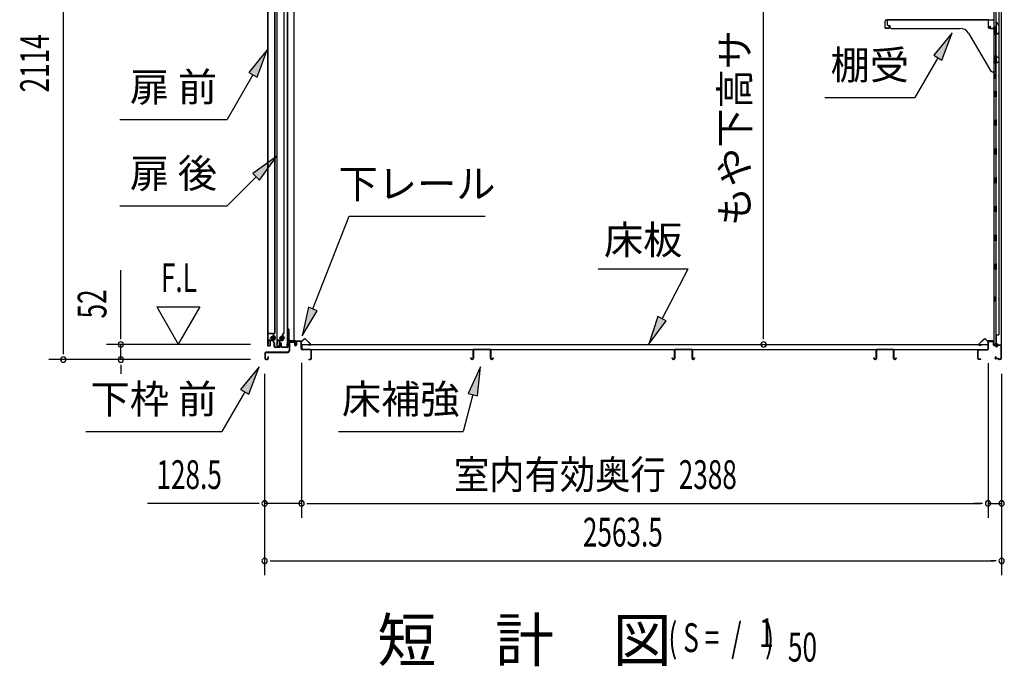
# Model space of a CAD drawing. Extents: x 543 to 20719, y 226 to 14052.
# Drawn here: x 9312 to 12737, y 9929 to 12177 of the extents above; entities that cross this region are included whole.
import ezdxf
from ezdxf.enums import TextEntityAlignment as Align

# ---------------------------------------------------------------- set-up
doc = ezdxf.new("R2010")
doc.units = 0
doc.header["$LTSCALE"] = 50
doc.header["$MEASUREMENT"] = 0
doc.linetypes.add('1PL-M', pattern=[15, 12, -1, 1, -1])
doc.linetypes.add('HIDE-LL', pattern=[4, 3, -1])
for name, color, linetype in [('HIKIDASHI', 6, 'CONTINUOUS'), ('M1', 4, 'CONTINUOUS'), ('SUNPOU', 4, 'CONTINUOUS'), ('ボルト', 1, 'CONTINUOUS'), ('下レール', 2, 'CONTINUOUS'), ('下枠前', 3, 'CONTINUOUS'), ('下枠後', 2, 'CONTINUOUS'), ('壁', 2, 'CONTINUOUS'), ('床押さえ', 1, 'CONTINUOUS'), ('床板', 7, 'CONTINUOUS'), ('床補強', 3, 'CONTINUOUS'), ('扉後', 3, 'CONTINUOUS'), ('扉戸車補強', 2, 'CONTINUOUS'), ('扉支持材', 4, 'CONTINUOUS'), ('棚受', 3, 'CONTINUOUS'), ('棚板', 6, 'CONTINUOUS'), ('間柱', 3, 'CONTINUOUS'), ('間柱取付金具', 3, 'CONTINUOUS')]:
    doc.layers.add(name, color=color, linetype=linetype)
doc.styles.add('00', font='ROMANS', dxfattribs={"width": 0.666667, "bigfont": 'BIGFONT'})
doc.styles.add('01', font='ROMANS', dxfattribs={"height": 3, "bigfont": 'BIGFONT'})

msp = doc.modelspace()

# ---------------------------------------------------------------- linework, layer by layer
at = {"layer": 'HIKIDASHI'}
for p, q in [((12556.1, 12131.1), (12491.7, 12052.8)), ((12520.5, 12036.2), (12556.1, 12131.1)), ((10173.6, 12071.5), (10109.1, 11993.2)), ((10138, 11976.5), (10173.6, 12071.5)), ((12506.1, 12044.5), (12426.2, 11906.1)), ((12491.7, 12052.8), (12520.5, 12036.2)), ((10109.1, 11993.2), (10138, 11976.5)), ((10123.6, 11984.9), (10033.9, 11829.5)), ((12112.9, 11906.1), (12426.2, 11906.1)), ((9660.5, 11829.5), (10033.9, 11829.5)), ((10205.5, 11701.1), (10123, 11642.2)), ((10146.5, 11618.6), (10205.5, 11701.1)), ((10134.8, 11630.4), (10033.9, 11529.5)), ((10123, 11642.2), (10146.5, 11618.6)), ((9660.5, 11529.5), (10033.9, 11529.5)), ((10331.9, 11171.2), (10458, 11493.3)), ((10458, 11493.3), (10931.3, 11493.3)), ((11324.5, 11311.2), (11637.8, 11311.2)), ((11546.8, 11137.3), (11637.8, 11311.2)), ((10316.4, 11177.3), (10295.5, 11078.1)), ((10295.5, 11078.1), (10347.5, 11165.2)), ((10347.5, 11165.2), (10316.4, 11177.3)), ((11532, 11145), (11500.4, 11048.7)), ((11561.6, 11129.6), (11532, 11145)), ((11500.4, 11048.7), (11561.6, 11129.6)), ((10145.4, 10970.1), (10080.9, 10891.8)), ((10109.8, 10875.1), (10145.4, 10970.1)), ((10914.8, 10970.1), (10872.8, 10877.8)), ((10905, 10869.2), (10914.8, 10970.1)), ((10080.9, 10891.8), (10109.8, 10875.1)), ((10095.4, 10883.5), (10015.5, 10745.1)), ((10888.9, 10873.5), (10854.5, 10745.1)), ((10872.8, 10877.8), (10905, 10869.2)), ((9542.1, 10745.1), (10015.5, 10745.1)), ((10421.2, 10745.1), (10854.5, 10745.1))]:
    msp.add_line(p, q, dxfattribs=at)
for points in [[(12520.5, 12036.2), (12491.7, 12052.8), (12556.1, 12131.1)], [(10138, 11976.5), (10109.1, 11993.2), (10173.6, 12071.5)], [(10146.5, 11618.6), (10123, 11642.2), (10205.5, 11701.1)], [(10316.4, 11177.3), (10347.5, 11165.2), (10295.5, 11078.1)], [(11532, 11145), (11561.6, 11129.6), (11500.4, 11048.7)], [(10109.8, 10875.1), (10080.9, 10891.8), (10145.4, 10970.1)], [(10905, 10869.2), (10872.8, 10877.8), (10914.8, 10970.1)]]:
    msp.add_solid(points, dxfattribs=at)
at = {"layer": 'SUNPOU'}
for p, q in [((9464.2, 11020.5), (9464.2, 13084.4)), ((11900, 11072.7), (11900, 12860.2)), ((9664.2, 11072.7), (9664.2, 11305.6)), ((9789.2, 11178.6), (9864.2, 11048.7)), ((9789.2, 11178.6), (9939.2, 11178.6)), ((9939.2, 11178.6), (9864.2, 11048.7)), ((9664.2, 11066.4), (9664.2, 11085.2)), ((11900, 11066.4), (11900, 11085.2)), ((9464.2, 11014.2), (9464.2, 11033)), ((10115.2, 11047.7), (9614.2, 11047.7)), ((9664.2, 10995.5), (9664.2, 11047.7)), ((10115.2, 10995.5), (9414.2, 10995.5)), ((10115.2, 10995.5), (9614.2, 10995.5)), ((9664.2, 10976.7), (9664.2, 10958)), ((9664.2, 10970.5), (9664.2, 10945.5)), ((10292.7, 10983.5), (10292.7, 10445.5)), ((10292.7, 10983.5), (10292.7, 10445.5)), ((12680.7, 10982.5), (12680.7, 10445.5)), ((12680.7, 10982.5), (12680.7, 10445.5)), ((10164.4, 10945.5), (10164.4, 10245.5)), ((10164.4, 10945.5), (10164.4, 10445.5)), ((12727.9, 10945.5), (12727.9, 10245.5)), ((12727.9, 10945.5), (12727.9, 10445.5)), ((10139.4, 10495.5), (9757.2, 10495.5)), ((10145.6, 10495.5), (10126.9, 10495.5)), ((10292.7, 10495.5), (10164.4, 10495.5)), ((10311.4, 10495.5), (10330.2, 10495.5)), ((10311.4, 10495.5), (10330.2, 10495.5)), ((10317.7, 10495.5), (12655.7, 10495.5)), ((10317.7, 10495.5), (10342.7, 10495.5)), ((12655.7, 10495.5), (12630.7, 10495.5)), ((12661.9, 10495.5), (12643.2, 10495.5)), ((12661.9, 10495.5), (12643.2, 10495.5)), ((12680.7, 10495.5), (12727.9, 10495.5)), ((10183.1, 10295.5), (10201.9, 10295.5)), ((10189.4, 10295.5), (12702.9, 10295.5)), ((12709.1, 10295.5), (12690.4, 10295.5))]:
    msp.add_line(p, q, dxfattribs=at)
for centre, start, end in [((9664.2, 11047.7), 90, 270), ((9664.2, 11047.7), 270, 90), ((11900, 11047.7), 90, 270), ((11900, 11047.7), 270, 90), ((9464.2, 10995.5), 90, 270), ((9464.2, 10995.5), 270, 90), ((9664.2, 10995.5), 90, 270), ((9664.2, 10995.5), 270, 90), ((10164.4, 10495.5), 0, 180), ((10164.4, 10495.5), 180, 0), ((10292.7, 10495.5), 0, 180), ((10292.7, 10495.5), 0, 180), ((10292.7, 10495.5), 180, 0), ((10292.7, 10495.5), 180, 0), ((12680.7, 10495.5), 0, 180), ((12680.7, 10495.5), 0, 180), ((12680.7, 10495.5), 180, 0), ((12680.7, 10495.5), 180, 0), ((12727.9, 10495.5), 0, 180), ((12727.9, 10495.5), 180, 0), ((10164.4, 10295.5), 0, 180), ((10164.4, 10295.5), 180, 0), ((12727.9, 10295.5), 0, 180), ((12727.9, 10295.5), 180, 0)]:
    msp.add_arc(centre, 9.38, start, end, dxfattribs=at)
at = {"layer": 'ボルト', "color": 6, "linetype": '1PL-M'}
for p, q in [((10182.5, 11070.8), (10203.8, 11070.8)), ((10214.5, 11070.8), (10235.8, 11070.8))]:
    msp.add_line(p, q, dxfattribs=at)
at = {"layer": 'ボルト'}
for p, q in [((10187.2, 11073.8), (10186.6, 11073.2)), ((10186.6, 11073.2), (10186.6, 11068.4)), ((10186.6, 11068.4), (10187.2, 11067.8)), ((10190, 11073.8), (10187.2, 11073.8)), ((10187.2, 11073.8), (10187.2, 11067.8)), ((10187.2, 11067.8), (10190, 11067.8)), ((10196.7, 11073.7), (10199.1, 11073.7)), ((10196.7, 11067.9), (10199.1, 11067.9)), ((10196.8, 11065.1), (10196.8, 11076.6)), ((10199.1, 11076.6), (10196.8, 11076.6)), ((10196.8, 11065.1), (10199.1, 11065.1)), ((10200, 11076.6), (10199.1, 11076.6)), ((10199.1, 11073.7), (10200, 11073.7)), ((10199.1, 11067.9), (10200, 11067.9)), ((10199.1, 11065.1), (10200, 11065.1)), ((10200.8, 11066.5), (10200.8, 11075.1)), ((10219.2, 11073.8), (10218.6, 11073.2)), ((10218.6, 11073.2), (10218.6, 11068.4)), ((10218.6, 11068.4), (10219.2, 11067.8)), ((10222, 11073.8), (10219.2, 11073.8)), ((10219.2, 11073.8), (10219.2, 11067.8)), ((10219.2, 11067.8), (10222, 11067.8)), ((10227.5, 11073.7), (10229.9, 11073.7)), ((10227.5, 11067.9), (10229.9, 11067.9)), ((10227.6, 11065.1), (10227.6, 11076.6)), ((10229.9, 11076.6), (10227.6, 11076.6)), ((10227.6, 11065.1), (10229.9, 11065.1)), ((10230.8, 11076.6), (10229.9, 11076.6)), ((10229.9, 11073.7), (10230.8, 11073.7)), ((10229.9, 11067.9), (10230.8, 11067.9)), ((10229.9, 11065.1), (10230.8, 11065.1)), ((10231.6, 11066.5), (10231.6, 11075.1))]:
    msp.add_line(p, q, dxfattribs=at)
at = {"layer": 'ボルト', "color": 6}
for p, q in [((10186.6, 11073.2), (10190, 11073.2)), ((10186.6, 11068.4), (10190, 11068.4)), ((10218.6, 11073.2), (10222, 11073.2)), ((10218.6, 11068.4), (10222, 11068.4))]:
    msp.add_line(p, q, dxfattribs=at)
at = {"layer": 'ボルト'}
for centre, radius, start, end in [((10199, 11075.1), 1.73, 359.9934, 56.3802), ((10199, 11075.1), 1.73, 303.6331, 359.9934), ((10195, 11070.8), 5.75, 330, 30), ((10199, 11066.5), 1.73, 0.0066, 56.3669), ((10199, 11066.5), 1.73, 303.6198, 0.0066), ((10229.8, 11075.1), 1.73, 359.9934, 56.3802), ((10229.8, 11075.1), 1.73, 303.6331, 359.9934), ((10225.8, 11070.8), 5.75, 330, 30), ((10229.8, 11066.5), 1.73, 0.0066, 56.3669), ((10229.8, 11066.5), 1.73, 303.6198, 0.0066)]:
    msp.add_arc(centre, radius, start, end, dxfattribs=at)
at = {"layer": '下レール'}
for p, q in [((10242.8, 11057.4), (10241.4, 11045.3)), ((10243.6, 11057.3), (10242.2, 11045.2)), ((10243.6, 11057.3), (10243.6, 11045.1)), ((10244.4, 11057.3), (10244.4, 11045.1)), ((10270.9, 11060.6), (10246.4, 11060.6)), ((10270.9, 11059.8), (10246.4, 11059.8)), ((10265.9, 11059), (10246.4, 11059)), ((10265.9, 11059), (10265.9, 11059.8)), ((10271.9, 11053.8), (10271.9, 11058.8)), ((10272.3, 11052.9), (10273.2, 11051.9)), ((10272.7, 11053.8), (10272.7, 11058.8)), ((10272.8, 11053.5), (10273.8, 11052.5)), ((10273.4, 11051.6), (10273.4, 11047.6)), ((10274.2, 11047.6), (10273.4, 11047.6)), ((10274.2, 11051.6), (10274.2, 11047.6))]:
    msp.add_line(p, q, dxfattribs=at)
for centre, radius, start, end in [((10242.9, 11045.1), 1.5, 173.3576, 359.9119), ((10242.9, 11045.1), 0.7, 173.3576, 359.9119), ((10246.4, 11057), 3.6, 90, 173.3576), ((10246.4, 11057), 2.8, 90, 173.3576), ((10246.4, 11057), 2, 90, 173.3576), ((10270.9, 11058.8), 1.8, 0, 90), ((10270.9, 11058.8), 1, 0, 90), ((10273.2, 11053.8), 1.3, 180, 225), ((10273.2, 11053.8), 0.5, 180, 225), ((10272.9, 11051.6), 0.5, 0, 45), ((10272.9, 11051.6), 1.3, 0, 45)]:
    msp.add_arc(centre, radius, start, end, dxfattribs=at)
at = {"layer": '下枠前'}
for p, q in [((10249.2, 11055.8), (10249.2, 11025.5)), ((10250.4, 11055.8), (10250.4, 11025.5)), ((10252.4, 11059), (10265.8, 11059)), ((10267, 11057.8), (10252.4, 11057.8)), ((10265.8, 11059), (10267, 11059)), ((10268, 11056.8), (10268, 11047)), ((10269.2, 11056.8), (10269.2, 11047)), ((10274.2, 11057.3), (10274.2, 11049)), ((10274.2, 11052.1), (10274.2, 11047)), ((10275.4, 11057.3), (10275.4, 11047)), ((10290.5, 11059.5), (10276.4, 11059.5)), ((10288.7, 11058.3), (10276.4, 11058.3)), ((10290.5, 11058.3), (10277.9, 11058.3)), ((10291.5, 11032.5), (10291.5, 11057.3)), ((10292.7, 11033.5), (10291.5, 11033.5)), ((10292.7, 11032.5), (10292.7, 11057.3)), ((10324.5, 11030.5), (10294.7, 11030.5)), ((10295.7, 11029.3), (10294.7, 11029.3)), ((10324.5, 11029.3), (10295.7, 11029.3)), ((10165.2, 11017.3), (10165.2, 10998.7)), ((10166.4, 11017.3), (10166.4, 10998.7)), ((10244.2, 11020.5), (10168.4, 11020.5)), ((10244.2, 11019.3), (10168.4, 11019.3)), ((10168.4, 10996.7), (10174, 10996.7)), ((10168.4, 10996.7), (10174, 10996.7)), ((10168.4, 10995.5), (10174, 10995.5)), ((10168.4, 10995.5), (10174, 10995.5)), ((10176, 11004.4), (10176, 10998.7)), ((10177.2, 11004.4), (10177.2, 10998.7)), ((10242.6, 11020.5), (10201.9, 11020.5)), ((10318.3, 10996.7), (10324.5, 10996.7)), ((10318.3, 10995.5), (10324.5, 10995.5)), ((10326.5, 10998.7), (10326.5, 11027.3)), ((10327.7, 10998.7), (10327.7, 11027.3)), ((10327.7, 10998.7), (10327.7, 11027.3))]:
    msp.add_line(p, q, dxfattribs=at)
for centre, radius, start, end in [((10252.4, 11055.8), 3.2, 90, 180), ((10252.4, 11055.8), 2, 90, 180), ((10267, 11056.8), 2.2, 0, 90), ((10267, 11056.8), 1, 0, 90), ((10271.7, 11047), 3.7, 180, 270), ((10271.7, 11047), 2.5, 180, 270), ((10271.7, 11047), 2.5, 270, 0), ((10271.7, 11047), 3.7, 270, 0), ((10276.4, 11057.3), 2.2, 90, 180), ((10276.4, 11057.3), 1, 90, 180), ((10290.5, 11057.3), 2.2, 0, 90), ((10290.5, 11057.3), 1, 0, 90), ((10294.7, 11032.5), 3.2, 180, 270), ((10294.7, 11032.5), 2, 180, 270), ((10324.5, 11027.3), 3.2, 0, 90), ((10324.5, 11027.3), 2, 0, 84.2608), ((10168.4, 11017.3), 3.2, 90, 180), ((10168.4, 10998.7), 3.2, 180, 270), ((10168.4, 10998.7), 3.2, 180, 270), ((10168.4, 11017.3), 2, 90, 180), ((10168.4, 10998.7), 2, 180, 270), ((10168.4, 10998.7), 2, 180, 270), ((10174, 10998.7), 3.2, 270, 0), ((10174, 10998.7), 2, 270, 0), ((10176.6, 11004.4), 0.6, 90, 180), ((10176.6, 11004.4), 0.6, 0, 90), ((10244.2, 11025.5), 5, 270, 0), ((10244.2, 11025.5), 6.2, 270, 0), ((10318.3, 10996.1), 0.6, 90, 180), ((10318.3, 10996.1), 0.6, 180, 270), ((10324.5, 10998.7), 2, 270, 0), ((10324.5, 10998.7), 3.2, 270, 0)]:
    msp.add_arc(centre, radius, start, end, dxfattribs=at)
at = {"layer": '下枠前', "color": 6, "linetype": 'HIDE-LL'}
msp.add_arc((10324.5, 11027.3), 2, 84.2608, 90, dxfattribs=at)
at = {"layer": '下枠後'}
for p, q in [((12648.9, 11030.5), (12678.7, 11030.5)), ((12648.9, 11029.5), (12678.7, 11029.5)), ((12680.7, 11032.5), (12680.7, 11056.5)), ((12681.7, 11032.5), (12681.7, 11056.5)), ((12683.7, 11059.5), (12696.2, 11059.5)), ((12683.7, 11058.5), (12696.2, 11058.5)), ((12698.2, 11056.5), (12698.2, 11047.5)), ((12699.2, 11056.5), (12699.2, 11047.5)), ((12701.2, 11045.5), (12704.7, 11045.5)), ((12701.2, 11044.5), (12704.7, 11044.5)), ((12709.7, 11040.5), (12711.7, 11040.5)), ((12709.7, 11039.5), (12711.7, 11039.5)), ((12723.7, 11045.5), (12716.7, 11045.5)), ((12723.7, 11044.5), (12716.7, 11044.5)), ((12725.7, 11042.5), (12725.7, 10998.5)), ((12726.7, 11042.5), (12726.7, 10998.5)), ((12645.7, 10998.5), (12645.7, 11027.3)), ((12646.7, 10998.5), (12646.7, 11027.3)), ((12655.2, 10996.5), (12648.7, 10996.5)), ((12655.2, 10995.5), (12648.7, 10995.5)), ((12707.3, 11005.9), (12705.1, 11002)), ((12708.2, 11005.4), (12705.9, 11001.5)), ((12716.1, 10998.5), (12707.7, 10998.5)), ((12716.1, 10997.5), (12707.7, 10997.5)), ((12717.1, 10996.6), (12716.9, 10996.9)), ((12718, 10997.1), (12717.8, 10997.4)), ((12723.7, 10996.5), (12718.9, 10996.5)), ((12723.7, 10995.5), (12718.9, 10995.5))]:
    msp.add_line(p, q, dxfattribs=at)
for centre, radius, start, end in [((12648.9, 11027.3), 3.2, 90, 180), ((12648.9, 11027.3), 2.2, 89.9984, 180), ((12678.7, 11032.5), 3, 270, 0), ((12678.7, 11032.5), 2, 270, 0), ((12683.7, 11056.5), 3, 90, 180), ((12683.7, 11056.5), 2, 90, 180), ((12696.2, 11056.5), 3, 0, 90), ((12696.2, 11056.5), 2, 0, 90), ((12701.2, 11047.5), 3, 180, 270), ((12701.2, 11047.5), 2, 180, 270), ((12704.7, 11042.5), 3, 0, 90), ((12704.7, 11042.5), 2, 0, 90), ((12709.7, 11042.5), 3, 180, 270), ((12709.7, 11042.5), 2, 180, 270), ((12711.7, 11042.5), 2, 270, 0), ((12711.7, 11042.5), 3, 270, 0), ((12716.7, 11042.5), 3, 90, 180), ((12716.7, 11042.5), 2, 90, 180), ((12723.7, 11042.5), 3, 0, 90), ((12723.7, 11042.5), 2, 0, 90), ((12648.7, 10998.5), 3, 180, 270), ((12648.7, 10998.5), 2, 180, 270), ((12655.2, 10996), 0.5, 270, 90), ((12707.7, 11000.5), 3, 150, 270), ((12707.7, 11000.5), 2, 150, 270), ((12707.8, 11005.6), 0.5, 330, 150), ((12716.1, 10996.5), 2, 26.5651, 90), ((12716.1, 10996.5), 1, 26.5651, 90), ((12718.9, 10997.5), 2, 206.5651, 270), ((12718.9, 10997.5), 1, 206.5651, 270), ((12723.7, 10998.5), 3, 270, 0), ((12723.7, 10998.5), 2, 270, 0)]:
    msp.add_arc(centre, radius, start, end, dxfattribs=at)
at = {"layer": '壁'}
for p, q in [((12701.3, 12912.5), (12701.3, 11048.5)), ((12726.3, 12915), (12726.3, 11046)), ((12718.3, 12879.5), (12718.3, 11081.5)), ((12708.3, 12232), (12708.3, 12152.5)), ((12706.3, 12132.5), (12706.3, 12152.5)), ((12710.3, 12152.5), (12706.3, 12152.5)), ((12710.3, 12132.5), (12706.3, 12132.5)), ((12708.3, 12132.5), (12708.3, 12052.5)), ((12710.3, 12132.5), (12710.3, 12152.5)), ((12710.3, 12052.5), (12706.3, 12052.5)), ((12706.3, 12032.5), (12706.3, 12052.5)), ((12710.3, 12032.5), (12706.3, 12032.5)), ((12708.3, 12032.5), (12708.3, 11928.5)), ((12710.3, 12032.5), (12710.3, 12052.5)), ((12701.3, 11988), (12704.3, 11988)), ((12701.8, 11988), (12701.8, 11973)), ((12704.3, 11988), (12704.3, 11973)), ((12701.3, 11973), (12704.3, 11973)), ((12710.3, 11928.5), (12706.3, 11928.5)), ((12706.3, 11908.5), (12706.3, 11928.5)), ((12710.3, 11908.5), (12710.3, 11928.5)), ((12710.3, 11908.5), (12706.3, 11908.5)), ((12708.3, 11908.5), (12708.3, 11828.5)), ((12710.3, 11828.5), (12706.3, 11828.5)), ((12706.3, 11808.5), (12706.3, 11828.5)), ((12710.3, 11808.5), (12710.3, 11828.5)), ((12710.3, 11808.5), (12706.3, 11808.5)), ((12708.3, 11808.5), (12708.3, 11729)), ((12710.3, 11728.5), (12706.3, 11728.5)), ((12706.3, 11708.5), (12706.3, 11728.5)), ((12710.3, 11708.5), (12710.3, 11728.5)), ((12710.3, 11708.5), (12706.3, 11708.5)), ((12708.3, 11708), (12708.3, 11629)), ((12710.3, 11628.5), (12706.3, 11628.5)), ((12706.3, 11608.5), (12706.3, 11628.5)), ((12710.3, 11608.5), (12710.3, 11628.5)), ((12710.3, 11608.5), (12706.3, 11608.5)), ((12708.3, 11608), (12708.3, 11529)), ((12710.3, 11528.5), (12706.3, 11528.5)), ((12706.3, 11508.5), (12706.3, 11528.5)), ((12710.3, 11508.5), (12706.3, 11508.5)), ((12708.3, 11508), (12708.3, 11429)), ((12710.3, 11508.5), (12710.3, 11528.5)), ((12710.3, 11428.5), (12706.3, 11428.5)), ((12706.3, 11408.5), (12706.3, 11428.5)), ((12710.3, 11408.5), (12706.3, 11408.5)), ((12708.3, 11408), (12708.3, 11328.5)), ((12710.3, 11408.5), (12710.3, 11428.5)), ((12706.3, 11308.5), (12706.3, 11328.5)), ((12710.3, 11328.5), (12706.3, 11328.5)), ((12710.3, 11308.5), (12706.3, 11308.5)), ((12708.3, 11308.5), (12708.3, 11048.5)), ((12710.3, 11308.5), (12710.3, 11328.5)), ((12701.3, 11213), (12704.3, 11213)), ((12701.8, 11213), (12701.8, 11198)), ((12704.3, 11213), (12704.3, 11198)), ((12701.3, 11198), (12704.3, 11198)), ((12708.3, 11081.5), (12718.3, 11081.5)), ((12708.8, 11081.5), (12708.8, 11048.5)), ((12715.3, 11048.5), (12701.3, 11048.5)), ((12701.8, 11046.5), (12707.3, 11046.5)), ((12701.8, 11046), (12726.3, 11046)), ((12701.8, 11045.5), (12724.8, 11045.5)), ((12707.3, 11046.5), (12707.3, 11046)), ((12716.3, 11047.5), (12716.3, 11047))]:
    msp.add_line(p, q, dxfattribs=at)
for centre, radius, start, end in [((12714.3, 11980.5), 4.5, 332.7682, 27.2318), ((12714.3, 11205.5), 4.5, 332.7682, 27.2318), ((12701.8, 11046), 0.5, 90, 270), ((12715.3, 11047.5), 1, 0, 90), ((12717.3, 11047), 1, 180, 270), ((12724.8, 11047), 1.5, 270, 318.1897)]:
    msp.add_arc(centre, radius, start, end, dxfattribs=at)
at = {"layer": '床押さえ'}
for p, q in [((10295.3, 11060.9), (10300, 11065.6)), ((10295.8, 11060.3), (10300.5, 11065)), ((10307.6, 11065), (10323.1, 11049.5)), ((10308.2, 11065.6), (10323.7, 11050.1)), ((12665.2, 11065.6), (12649.6, 11050.1)), ((12665.7, 11065), (12650.2, 11049.5)), ((12677.5, 11060.3), (12672.8, 11065)), ((12678.1, 11060.9), (12673.4, 11065.6)), ((10272.7, 11054.3), (10272.7, 11057.5)), ((10272.7, 11054.3), (10273.5, 11054.3)), ((10273.3, 11054.3), (10273.5, 11054.3)), ((10273.5, 11054.3), (10273.5, 11057.5)), ((10275.5, 11060.3), (10293.8, 11060.3)), ((10275.5, 11059.5), (10293.8, 11059.5)), ((10321.7, 11046.1), (10316.5, 11046.1)), ((10316.5, 11046.1), (10316.5, 11045.3)), ((10321.7, 11045.3), (10316.5, 11045.3)), ((12651.6, 11046.1), (12656.8, 11046.1)), ((12651.6, 11045.3), (12656.8, 11045.3)), ((12656.8, 11046.1), (12656.8, 11045.3)), ((12697.9, 11060.3), (12679.5, 11060.3)), ((12697.9, 11059.5), (12679.5, 11059.5)), ((12699.9, 11054.3), (12699.9, 11057.5)), ((12700.1, 11054.3), (12699.9, 11054.3)), ((12700.7, 11054.3), (12699.9, 11054.3)), ((12700.7, 11054.3), (12700.7, 11057.5))]:
    msp.add_line(p, q, dxfattribs=at)
for centre, radius, start, end in [((10304.1, 11061.5), 5.8, 45, 135), ((10304.1, 11061.5), 5, 45, 135), ((12669.3, 11061.5), 5.8, 45, 135), ((12669.3, 11061.5), 5, 45, 135), ((10275.5, 11057.5), 2.8, 90, 180), ((10275.5, 11057.5), 2, 90, 180), ((10293.8, 11062.3), 2, 270, 315), ((10293.8, 11062.3), 2.8, 270, 315), ((10321.7, 11048.1), 2.8, 270, 45), ((10321.7, 11048.1), 2, 270, 45), ((12651.6, 11048.1), 2.8, 135, 270), ((12651.6, 11048.1), 2, 135, 270), ((12679.5, 11062.3), 2.8, 225, 270), ((12679.5, 11062.3), 2, 225, 270), ((12697.9, 11057.5), 2.8, 0, 90), ((12697.9, 11057.5), 2, 0, 90)]:
    msp.add_arc(centre, radius, start, end, dxfattribs=at)
at = {"layer": '床板'}
for p, q in [((10293.9, 11047.7), (12679.4, 11047.7)), ((10293.9, 11047.7), (10293.9, 11030.7)), ((10293.9, 11030.7), (12679.4, 11030.7)), ((12679.4, 11047.7), (12679.4, 11030.7))]:
    msp.add_line(p, q, dxfattribs=at)
at = {"layer": '床補強'}
for p, q in [((10892.9, 11031.7), (10947.5, 11031.7)), ((10947.5, 11030.5), (10892.9, 11030.5)), ((11593.9, 11031.7), (11648.5, 11031.7)), ((11648.5, 11030.5), (11593.9, 11030.5)), ((12294.9, 11031.7), (12349.5, 11031.7)), ((12349.5, 11030.5), (12294.9, 11030.5)), ((10881.4, 10999.2), (10881.4, 11001.5)), ((10881.4, 11001.5), (10882.6, 11001.5)), ((10882.6, 11001.5), (10882.6, 10999.2)), ((10885.1, 10996.7), (10886.7, 10996.7)), ((10886.7, 10995.5), (10885.1, 10995.5)), ((10889.2, 10999.2), (10889.2, 11028)), ((10890.4, 11016.7), (10889.2, 11016.7)), ((10890.4, 11028), (10890.4, 10999.2)), ((10950, 10999.2), (10950, 11028)), ((10951.2, 11016.7), (10950, 11016.7)), ((10951.2, 11028), (10951.2, 10999.2)), ((10953.7, 10996.7), (10955.3, 10996.7)), ((10955.3, 10995.5), (10953.7, 10995.5)), ((10957.8, 10999.2), (10957.8, 11001.5)), ((10957.8, 11001.5), (10959, 11001.5)), ((10959, 11001.5), (10959, 10999.2)), ((11582.4, 10999.2), (11582.4, 11001.5)), ((11582.4, 11001.5), (11583.6, 11001.5)), ((11583.6, 11001.5), (11583.6, 10999.2)), ((11586.1, 10996.7), (11587.7, 10996.7)), ((11587.7, 10995.5), (11586.1, 10995.5)), ((11590.2, 10999.2), (11590.2, 11028)), ((11591.4, 11016.7), (11590.2, 11016.7)), ((11591.4, 11028), (11591.4, 10999.2)), ((11651, 10999.2), (11651, 11028)), ((11652.2, 11016.7), (11651, 11016.7)), ((11652.2, 11028), (11652.2, 10999.2)), ((11654.7, 10996.7), (11656.3, 10996.7)), ((11656.3, 10995.5), (11654.7, 10995.5)), ((11658.8, 10999.2), (11658.8, 11001.5)), ((11658.8, 11001.5), (11660, 11001.5)), ((11660, 11001.5), (11660, 10999.2)), ((12283.4, 10999.2), (12283.4, 11001.5)), ((12283.4, 11001.5), (12284.6, 11001.5)), ((12284.6, 11001.5), (12284.6, 10999.2)), ((12287.1, 10996.7), (12288.7, 10996.7)), ((12288.7, 10995.5), (12287.1, 10995.5)), ((12291.2, 10999.2), (12291.2, 11028)), ((12292.4, 11016.7), (12291.2, 11016.7)), ((12292.4, 11028), (12292.4, 10999.2)), ((12352, 10999.2), (12352, 11028)), ((12353.2, 11016.7), (12352, 11016.7)), ((12353.2, 11028), (12353.2, 10999.2)), ((12355.7, 10996.7), (12357.3, 10996.7)), ((12357.3, 10995.5), (12355.7, 10995.5)), ((12359.8, 10999.2), (12359.8, 11001.5)), ((12359.8, 11001.5), (12361, 11001.5)), ((12361, 11001.5), (12361, 10999.2))]:
    msp.add_line(p, q, dxfattribs=at)
for centre, radius, start, end in [((10892.9, 11028), 3.7, 90, 180), ((10892.9, 11028), 2.5, 90, 180), ((10947.5, 11028), 3.7, 0, 90), ((10947.5, 11028), 2.5, 0, 90), ((11593.9, 11028), 3.7, 90, 180), ((11593.9, 11028), 2.5, 90, 180), ((11648.5, 11028), 3.7, 0, 90), ((11648.5, 11028), 2.5, 0, 90), ((12294.9, 11028), 3.7, 90, 180), ((12294.9, 11028), 2.5, 90, 180), ((12349.5, 11028), 3.7, 0, 90), ((12349.5, 11028), 2.5, 0, 90), ((10885.1, 10999.2), 3.7, 180, 270), ((10885.1, 10999.2), 2.5, 180, 270), ((10886.7, 10999.2), 2.5, 270, 0), ((10886.7, 10999.2), 3.7, 270, 0), ((10953.7, 10999.2), 3.7, 180, 270), ((10953.7, 10999.2), 2.5, 180, 270), ((10955.3, 10999.2), 2.5, 270, 0), ((10955.3, 10999.2), 3.7, 270, 0), ((11586.1, 10999.2), 3.7, 180, 270), ((11586.1, 10999.2), 2.5, 180, 270), ((11587.7, 10999.2), 2.5, 270, 0), ((11587.7, 10999.2), 3.7, 270, 0), ((11654.7, 10999.2), 3.7, 180, 270), ((11654.7, 10999.2), 2.5, 180, 270), ((11656.3, 10999.2), 2.5, 270, 0), ((11656.3, 10999.2), 3.7, 270, 0), ((12287.1, 10999.2), 3.7, 180, 270), ((12287.1, 10999.2), 2.5, 180, 270), ((12288.7, 10999.2), 2.5, 270, 0), ((12288.7, 10999.2), 3.7, 270, 0), ((12355.7, 10999.2), 3.7, 180, 270), ((12355.7, 10999.2), 2.5, 180, 270), ((12357.3, 10999.2), 2.5, 270, 0), ((12357.3, 10999.2), 3.7, 270, 0)]:
    msp.add_arc(centre, radius, start, end, dxfattribs=at)
at = {"layer": '扉後'}
for p, q in [((10174.6, 12622.6), (10174.6, 11044.4)), ((10175.2, 12622.6), (10175.2, 11044.4)), ((10200, 11088.5), (10200, 12622.6)), ((10200.6, 11088.5), (10200.6, 12622.6)), ((10206.6, 12622.6), (10206.6, 11044.4)), ((10207.2, 12622.6), (10207.2, 11044.4)), ((10232, 11088.5), (10232, 12622.6)), ((10232.6, 11088.5), (10232.6, 12622.6)), ((10194, 11081.4), (10194, 11062.8)), ((10194, 11062.8), (10194.6, 11062.8)), ((10199.7, 11087.8), (10194.4, 11082.5)), ((10194.6, 11081.4), (10194.6, 11062.8)), ((10195, 11068.8), (10194.6, 11068.8)), ((10200.1, 11087.3), (10194.9, 11082.1)), ((10195, 11080.2), (10195.6, 11080.2)), ((10195, 11080.2), (10195, 11062.4)), ((10195.6, 11080.2), (10195.6, 11062.4)), ((10226, 11081.4), (10226, 11062.8)), ((10226, 11062.8), (10226.6, 11062.8)), ((10231.7, 11087.8), (10226.4, 11082.5)), ((10226.6, 11081.4), (10226.6, 11062.8)), ((10227, 11068.8), (10226.6, 11068.8)), ((10232.1, 11087.3), (10226.9, 11082.1)), ((10227, 11080.2), (10227.6, 11080.2)), ((10227, 11080.2), (10227, 11062.4)), ((10227.6, 11080.2), (10227.6, 11062.4)), ((10176.2, 11043.4), (10182, 11043.4)), ((10176.2, 11042.8), (10182, 11042.8)), ((10183, 11059.8), (10183, 11044.4)), ((10183.6, 11059.8), (10183.6, 11044.4)), ((10194, 11061.4), (10184.6, 11061.4)), ((10194, 11060.8), (10184.6, 11060.8)), ((10208.2, 11043.4), (10214, 11043.4)), ((10208.2, 11042.8), (10214, 11042.8)), ((10215, 11059.8), (10215, 11044.4)), ((10215.6, 11059.8), (10215.6, 11044.4)), ((10226, 11061.4), (10216.6, 11061.4)), ((10226, 11060.8), (10216.6, 11060.8))]:
    msp.add_line(p, q, dxfattribs=at)
for centre, radius, start, end in [((10195.6, 11081.4), 1.6, 135, 180), ((10194, 11062.4), 1, 270, 0), ((10194, 11062.4), 1.6, 270, 0), ((10195.6, 11081.4), 1, 135, 180), ((10195, 11080.2), 0.6, 360, 131.8103), ((10199, 11088.5), 1, 315, 0), ((10199, 11088.5), 1.6, 315, 0), ((10227.6, 11081.4), 1.6, 135, 180), ((10226, 11062.4), 1, 270, 0), ((10226, 11062.4), 1.6, 270, 0), ((10227.6, 11081.4), 1, 135, 180), ((10227, 11080.2), 0.6, 360, 131.8103), ((10231, 11088.5), 1, 315, 0), ((10231, 11088.5), 1.6, 315, 0), ((10176.2, 11044.4), 1.6, 180, 218.6822), ((10176.2, 11044.4), 1.6, 218.6822, 270), ((10176.2, 11044.4), 1, 180, 270), ((10182, 11044.4), 1, 270, 0), ((10182, 11044.4), 1.6, 270, 321.3178), ((10184.6, 11059.8), 1.6, 90, 180), ((10182, 11044.4), 1.6, 321.3178, 0), ((10184.6, 11059.8), 1, 90, 180), ((10208.2, 11044.4), 1.6, 180, 218.6822), ((10208.2, 11044.4), 1.6, 218.6822, 270), ((10208.2, 11044.4), 1, 180, 270), ((10214, 11044.4), 1, 270, 0), ((10214, 11044.4), 1.6, 270, 321.3178), ((10216.6, 11059.8), 1.6, 90, 180), ((10214, 11044.4), 1.6, 321.3178, 0), ((10216.6, 11059.8), 1, 90, 180)]:
    msp.add_arc(centre, radius, start, end, dxfattribs=at)
at = {"layer": '扉戸車補強'}
for p, q in [((10191.4, 11062.9), (10178.6, 11062.9)), ((10190, 11066.2), (10190, 11075.4)), ((10190, 11075.4), (10191.4, 11075.4)), ((10190, 11066.2), (10191.4, 11066.2)), ((10194, 11080.3), (10192.4, 11080.3)), ((10192.4, 11080.3), (10192.4, 11063.9)), ((10194, 11063.9), (10194, 11080.3)), ((10223.4, 11062.9), (10210.6, 11062.9)), ((10222, 11066.2), (10222, 11075.4)), ((10222, 11075.4), (10223.4, 11075.4)), ((10222, 11066.2), (10223.4, 11066.2)), ((10226, 11080.3), (10224.4, 11080.3)), ((10224.4, 11080.3), (10224.4, 11063.9)), ((10226, 11063.9), (10226, 11080.3)), ((10176, 11060.3), (10176, 11049.3)), ((10176, 11049.3), (10177.6, 11049.3)), ((10177.6, 11049.3), (10177.6, 11060.3)), ((10178.6, 11061.3), (10191.4, 11061.3)), ((10208, 11060.3), (10208, 11049.3)), ((10208, 11049.3), (10209.6, 11049.3)), ((10209.6, 11049.3), (10209.6, 11060.3)), ((10210.6, 11061.3), (10223.4, 11061.3))]:
    msp.add_line(p, q, dxfattribs=at)
for centre, radius, start, end in [((10178.6, 11060.3), 2.6, 90, 180), ((10191.4, 11076.4), 1, 270, 0), ((10191.4, 11065.2), 1, 0, 90), ((10191.4, 11063.9), 2.6, 270, 360), ((10191.4, 11063.9), 1, 270, 0), ((10210.6, 11060.3), 2.6, 90, 180), ((10223.4, 11076.4), 1, 270, 0), ((10223.4, 11065.2), 1, 0, 90), ((10223.4, 11063.9), 2.6, 270, 0), ((10223.4, 11063.9), 1, 270, 0), ((10178.6, 11060.3), 1, 90, 180), ((10210.6, 11060.3), 1, 90, 180)]:
    msp.add_arc(centre, radius, start, end, dxfattribs=at)
at = {"layer": '扉支持材'}
for p, q in [((10193.6, 11085.8), (10175.8, 11085.8)), ((10175.8, 11084.6), (10175.8, 11085.8)), ((10193.6, 11084.6), (10175.8, 11084.6)), ((10193.1, 11070.8), (10198.9, 11070.8)), ((10195.6, 11060.6), (10195.6, 11082.6)), ((10196.8, 11081.8), (10195.6, 11081.8)), ((10196.8, 11055.6), (10196.8, 11082.6)), ((10175.8, 11061.3), (10175.8, 11060.1)), ((10193.6, 11061.3), (10175.8, 11061.3)), ((10175.8, 11060.1), (10175.8, 11061.3)), ((10193.6, 11060.1), (10175.8, 11060.1)), ((10195.6, 11055.6), (10195.6, 11058.1)), ((10197.5, 11052.9), (10196.2, 11054.2)), ((10198.3, 11053.7), (10197, 11055.1)), ((10198.1, 11040.5), (10198.1, 11051.5)), ((10199.3, 11040.8), (10198.1, 11040.8)), ((10199.3, 11040.5), (10199.3, 11051.5)), ((10215.6, 11038.5), (10201.3, 11038.5)), ((10215.6, 11037.3), (10201.3, 11037.3)), ((10217.6, 11040.5), (10217.6, 11050.5)), ((10218.8, 11040.5), (10218.8, 11050.5)), ((10222.4, 11040.5), (10222.4, 11050.5)), ((10223.6, 11040.5), (10223.6, 11050.5)), ((10242.9, 11038.5), (10225.6, 11038.5)), ((10242.9, 11037.3), (10225.6, 11037.3)), ((10235.1, 11038.5), (10235.1, 11038.5)), ((10244.9, 11050.2), (10244.9, 11054.3)), ((10246.1, 11054.3), (10244.9, 11054.3)), ((10244.9, 11040.5), (10244.9, 11050.2)), ((10246.1, 11050.2), (10246.1, 11054.3)), ((10246.1, 11050.2), (10246.1, 11052.3)), ((10246.1, 11040.5), (10246.1, 11050.2)), ((10246.1, 11045.3), (10246.1, 11050.2)), ((10246.1, 11040.1), (10246.1, 11044.1))]:
    msp.add_line(p, q, dxfattribs=at)
for centre, radius, start, end in [((10193.6, 11082.6), 3.2, 0, 90), ((10193.6, 11082.6), 2, 0, 90), ((10193.6, 11058.1), 3.2, 0, 90), ((10193.6, 11058.1), 2, 0, 90), ((10197.6, 11055.6), 2, 180, 225), ((10197.6, 11055.6), 0.8, 180, 225), ((10196.1, 11051.5), 2, 0, 45), ((10201.3, 11040.5), 3.2, 180, 270), ((10196.1, 11051.5), 3.2, 0, 45), ((10201.3, 11040.5), 2, 180, 270), ((10215.6, 11040.5), 2, 270, 0), ((10215.6, 11040.5), 3.2, 270, 0), ((10220.6, 11050.5), 3, 90, 180), ((10220.6, 11050.5), 1.8, 90, 180), ((10220.6, 11050.5), 3, 0, 90), ((10220.6, 11050.5), 1.8, 0, 90), ((10225.6, 11040.5), 3.2, 180, 270), ((10225.6, 11040.5), 2, 180, 270), ((10242.9, 11040.5), 2, 270, 0), ((10242.9, 11040.5), 3.2, 270, 0)]:
    msp.add_arc(centre, radius, start, end, dxfattribs=at)
at = {"layer": '棚受'}
for p, q in [((12682.3, 12175.5), (12329.3, 12175.5)), ((12329.3, 12175.5), (12329.3, 12161.5)), ((12682.3, 12148.5), (12682.3, 12175.5)), ((12708.8, 12164.5), (12708.8, 12148.5)), ((12718.4, 12157), (12712.4, 12165.6)), ((12334.3, 12156.5), (12339.3, 12156.5)), ((12339.3, 12156.5), (12339.3, 12151.5)), ((12344.3, 12146.5), (12582.4, 12146.5)), ((12612.5, 12129.4), (12690.8, 11997.9)), ((12706.8, 12146.5), (12684.3, 12146.5)), ((12704.1, 12130.1), (12706.7, 12132.1)), ((12706.5, 12125.1), (12704.1, 12126.9)), ((12707.9, 12132.5), (12708.8, 12132.5)), ((12708.8, 12132.5), (12709.8, 12130.5)), ((12709.8, 12130.5), (12709.8, 12129.5)), ((12712.8, 12127.8), (12717.8, 12130.9)), ((12718.8, 12132.6), (12718.8, 12155.9)), ((12707.3, 12046.5), (12707.3, 12123.5)), ((12704.1, 12030.1), (12706.7, 12032.1)), ((12706.5, 12025.1), (12704.1, 12026.9)), ((12713.8, 12046.5), (12707.3, 12046.5)), ((12707.3, 11997.5), (12707.3, 12023.5)), ((12707.9, 12032.5), (12708.8, 12032.5)), ((12708.8, 12032.5), (12709.8, 12030.5)), ((12709.8, 12030.5), (12709.8, 12029.5)), ((12712.8, 12027.8), (12717.8, 12030.9)), ((12718.8, 12032.6), (12718.8, 12041.5)), ((12695.1, 11995.5), (12705.3, 11995.5))]:
    msp.add_line(p, q, dxfattribs=at)
for centre, radius, start, end in [((12334.3, 12161.5), 5, 180, 270), ((12710.8, 12164.5), 2, 34.8179, 180), ((12344.3, 12151.5), 5, 180, 270), ((12582.4, 12111.5), 35, 30.7961, 90), ((12684.3, 12148.5), 2, 180, 270), ((12705.3, 12128.5), 2, 126.8699, 233.1301), ((12705.3, 12123.5), 2, 0, 53.1301), ((12707.9, 12130.5), 2, 90, 126.8699), ((12706.8, 12148.5), 2, 270, 0), ((12711.8, 12129.5), 2, 180, 301.8908), ((12716.8, 12132.6), 2, 301.8908, 360), ((12716.8, 12155.9), 2, 0, 34.8179), ((12705.3, 12028.5), 2, 126.8699, 233.1301), ((12705.3, 12023.5), 2, 0, 53.1301), ((12707.9, 12030.5), 2, 90, 126.8699), ((12711.8, 12029.5), 2, 180, 301.8908), ((12713.8, 12041.5), 5, 0, 90), ((12716.8, 12032.6), 2, 301.8908, 360), ((12695.1, 12000.5), 5, 210.7961, 270), ((12705.3, 11997.5), 2, 270, 0)]:
    msp.add_arc(centre, radius, start, end, dxfattribs=at)
at = {"layer": '棚板'}
for p, q in [((12322.3, 12148.5), (12322.3, 12170.9)), ((12322.9, 12148.5), (12322.9, 12170.9)), ((12327.9, 12175.9), (12696.7, 12175.9)), ((12701.7, 12148.5), (12701.7, 12170.9)), ((12702.3, 12148.5), (12702.3, 12170.9)), ((12335.3, 12147.1), (12324.3, 12147.1)), ((12335.3, 12146.5), (12324.3, 12146.5)), ((12336.7, 12153.5), (12336.7, 12148.5)), ((12337.3, 12153.5), (12336.7, 12153.5)), ((12337.3, 12148.5), (12337.3, 12153.5)), ((12687.3, 12153.5), (12687.9, 12153.5)), ((12687.3, 12148.5), (12687.3, 12153.5)), ((12687.9, 12153.5), (12687.9, 12148.5)), ((12689.3, 12147.1), (12700.3, 12147.1)), ((12689.3, 12146.5), (12700.3, 12146.5))]:
    msp.add_line(p, q, dxfattribs=at)
for centre, radius, start, end in [((12327.9, 12170.9), 5.6, 90, 180), ((12327.9, 12170.9), 5, 90, 180), ((12696.7, 12170.9), 5.6, 0, 90), ((12696.7, 12170.9), 5, 0, 90), ((12324.3, 12148.5), 2, 180, 270), ((12324.3, 12148.5), 1.4, 180, 270), ((12335.3, 12148.5), 2, 270, 0), ((12335.3, 12148.5), 1.4, 270, 0), ((12689.3, 12148.5), 2, 180, 270), ((12689.3, 12148.5), 1.4, 180, 270), ((12700.3, 12148.5), 1.4, 270, 0), ((12700.3, 12148.5), 2, 270, 0)]:
    msp.add_arc(centre, radius, start, end, dxfattribs=at)
at = {"layer": '間柱'}
for p, q in [((10242.9, 12969.6), (10242.9, 11060.6)), ((10243.9, 12969.6), (10243.9, 11060.6)), ((10266.9, 11060.6), (10266.9, 12969.6)), ((10242.9, 11060.6), (10266.9, 11060.6))]:
    msp.add_line(p, q, dxfattribs=at)
at = {"layer": '間柱取付金具'}
for p, q in [((10245.9, 11100.5), (10245.9, 11064.8)), ((10248.2, 11100.5), (10245.9, 11100.5)), ((10248.2, 11100.5), (10248.2, 11064.8)), ((10249.2, 11063.8), (10249.4, 11063.8)), ((10249.2, 11061.5), (10249.4, 11061.5)), ((10250.4, 11060.5), (10250.4, 11058.8)), ((10252.7, 11060.5), (10252.7, 11058.8)), ((10253.7, 11057.8), (10267.4, 11057.8)), ((10253.7, 11055.5), (10267.4, 11055.5)), ((10267.4, 11057.8), (10267.4, 11055.5))]:
    msp.add_line(p, q, dxfattribs=at)
at = {"layer": '間柱取付金具', "color": 6}
for p, q in [((10243.4, 11090.5), (10250.7, 11090.5)), ((10261.4, 11053), (10261.4, 11060.3))]:
    msp.add_line(p, q, dxfattribs=at)
at = {"layer": '間柱取付金具'}
for centre, radius, start, end in [((10249.2, 11064.8), 3.3, 180, 270), ((10249.2, 11064.8), 1, 180, 270), ((10249.4, 11060.5), 3.3, 0, 90), ((10249.4, 11060.5), 1, 0, 90), ((10253.7, 11058.8), 3.3, 180, 270), ((10253.7, 11058.8), 1, 180, 270)]:
    msp.add_arc(centre, radius, start, end, dxfattribs=at)

# ---------------------------------------------------------------- texts
at = {"layer": 'HIKIDASHI', "style": '01'}
for s, p in [('棚受', (12269.5, 12006.1)), ('扉 前', (9847.2, 11929.5)), ('扉 後', (9847.2, 11629.5)), ('下レール', (10694.6, 11593.3)), ('下枠 前', (9778.8, 10845.1)), ('床補強', (10637.8, 10845.1))]:
    msp.add_text(s, height=100, dxfattribs=at).set_placement(p, align=Align.MIDDLE)
msp.add_text('床板', height=100, dxfattribs=at).set_placement((11481.1, 11411.2), align=Align.MIDDLE_CENTER)
at = {"layer": 'M1', "style": '01'}
msp.add_text('短\u3000計\u3000図', height=150, dxfattribs=at).set_placement((10556.9, 9945.7))
at = {"layer": 'M1', "style": '00', "width": 0.67}
for s, p in [('( S =  /    )', (11568.8, 9978.8)), ('1', (11884.5, 9995.8)), ('50', (11984.4, 9945.7))]:
    msp.add_text(s, height=100.2, dxfattribs=at).set_placement(p)
at = {"layer": 'SUNPOU', "style": '01'}
msp.add_text('もや下高サ', height=100, rotation=90, dxfattribs=at).set_placement((11849.6, 12141.1), align=Align.RIGHT)
at = {"layer": 'SUNPOU', "style": '00', "width": 0.666667}
for s, p in [('2114', (9414.2, 11923.9)), ('52', (9614.2, 11138.2))]:
    msp.add_text(s, height=100, rotation=90, dxfattribs=at).set_placement(p)
at = {"layer": 'SUNPOU', "style": '00'}
for s, width, p in [('F.L', 0.67, (9803.5, 11230.1)), ('128.5', 0.666667, (9788.2, 10545.5)), ('2388', 0.666667, (11604.9, 10545.5)), ('2563.5', 0.666667, (11271.5, 10345.5))]:
    msp.add_text(s, height=100, dxfattribs=dict(at, width=width)).set_placement(p)
at = {"layer": 'SUNPOU', "style": '01', "width": 0.9}
msp.add_text('室内有効奥行', height=100, dxfattribs=at).set_placement((11559.7, 10545.5), align=Align.RIGHT)

doc.saveas('drawing.dxf')
